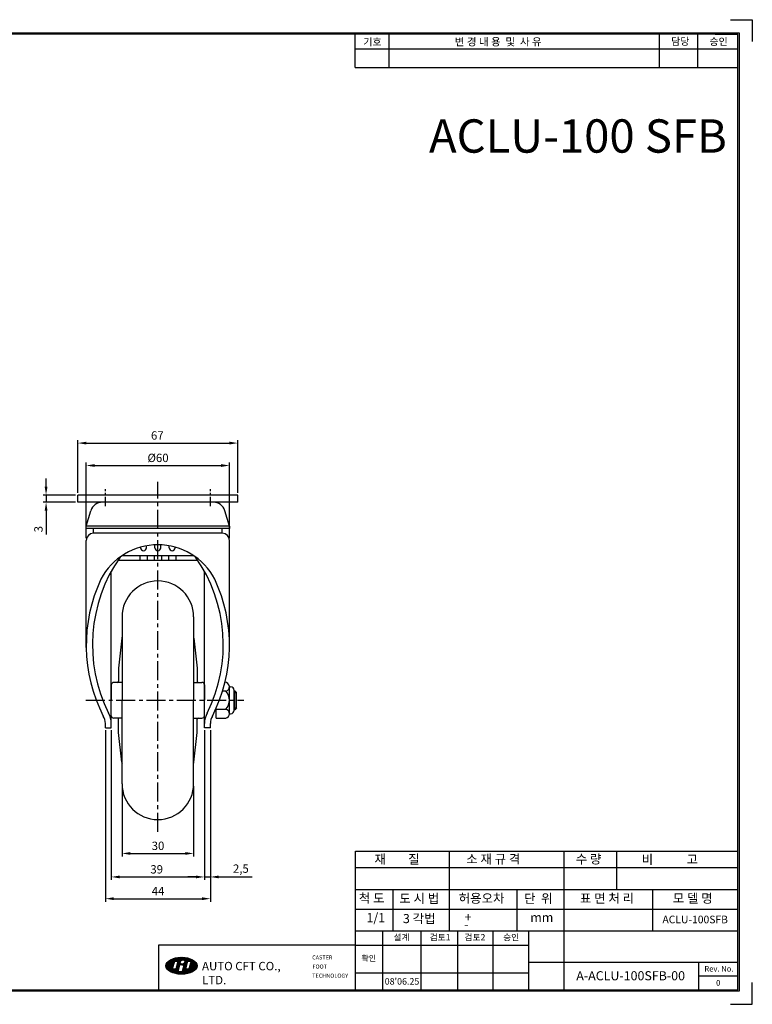
# Model space of a CAD drawing. Extents: x 6514 to 7114, y 3107 to 3520.
# Drawn here: x 6807 to 7114, y 3107 to 3520 of the extents above; entities that cross this region are included whole.
import ezdxf

# ---------------------------------------------------------------- set-up
doc = ezdxf.new("R2010")
doc.units = 0
doc.header["$LTSCALE"] = 0.25
doc.linetypes.add('CENTER', pattern=[50.8, 31.75, -6.35, 6.35, -6.35])
doc.layers.get('DEFPOINTS').update_dxf_attribs({"linetype": 'CONTINUOUS'})
for name, color, linetype in [('CENTER', 4, 'CENTER'), ('DIM', 3, 'CONTINUOUS'), ('LINE', 7, 'CONTINUOUS'), ('TITLE', 7, 'CONTINUOUS')]:
    doc.layers.add(name, color=color, linetype=linetype)
doc.styles.add('STYLE1', font='txt.shx', dxfattribs={"height": 7})
doc.dimstyles.new('ISO-25', dxfattribs={"dimscale": 0, "dimtxt": 3.5, "dimasz": 3.5, "dimexe": 1.25, "dimexo": 1, "dimgap": 1, "dimtad": 1, "dimdec": 4, "dimtxsty": 'STANDARD', "dimcen": 2.5, "dimazin": 3, "dimtfac": 1, "dimtdec": 4, "dimtmove": 0, "dimatfit": 3})

# ---------------------------------------------------------------- blocks, each defined once
blk = doc.blocks.new('*D0')
at = {"layer": 'DEFPOINTS', "color": 0, "linetype": 'BYBLOCK', "ltscale": 0.25}
for p in [(6895.06, 3333.3), (6835.06, 3301.91), (6895.06, 3301.91)]:
    blk.add_point(p, dxfattribs=at)
at = {"layer": 'DIM', "color": 0, "linetype": 'BYBLOCK', "ltscale": 0.25}
for p, q in [((6835.06, 3302.91), (6835.06, 3334.55)), ((6838.56, 3333.3), (6891.56, 3333.3)), ((6895.06, 3302.91), (6895.06, 3334.55))]:
    blk.add_line(p, q, dxfattribs=at)
for points in [[(6838.56, 3333.88), (6838.56, 3332.72), (6835.06, 3333.3)], [(6891.56, 3333.88), (6891.56, 3332.72), (6895.06, 3333.3)]]:
    blk.add_solid(points, dxfattribs=at)
at = {"layer": 'DIM', "color": 0, "linetype": 'BYBLOCK', "ltscale": 0.25, "insert": (6865.13, 3336.05), "char_height": 3.5, "attachment_point": 5}
blk.add_mtext('%%c60', dxfattribs=at)
blk = doc.blocks.new('*D9')
at = {"layer": 'DEFPOINTS', "color": 0, "linetype": 'BYBLOCK', "ltscale": 0.25}
for p in [(6898.56, 3342.7), (6831.56, 3320.91), (6898.56, 3320.91)]:
    blk.add_point(p, dxfattribs=at)
at = {"layer": 'DIM', "color": 0, "linetype": 'BYBLOCK', "ltscale": 0.25}
for p, q in [((6831.56, 3321.91), (6831.56, 3343.95)), ((6898.56, 3321.91), (6898.56, 3343.95)), ((6835.06, 3342.7), (6895.06, 3342.7))]:
    blk.add_line(p, q, dxfattribs=at)
for points in [[(6835.06, 3343.28), (6835.06, 3342.11), (6831.56, 3342.7)], [(6895.06, 3343.28), (6895.06, 3342.11), (6898.56, 3342.7)]]:
    blk.add_solid(points, dxfattribs=at)
at = {"layer": 'DIM', "color": 0, "linetype": 'BYBLOCK', "ltscale": 0.25, "insert": (6864.84, 3345.45), "char_height": 3.5, "attachment_point": 5}
blk.add_mtext('67', dxfattribs=at)
blk = doc.blocks.new('*D18')
at = {"layer": 'DEFPOINTS', "color": 0, "linetype": 'BYBLOCK', "ltscale": 0.25}
for p in [(6831.56, 3320.91), (6818.22, 3317.91), (6831.56, 3317.91)]:
    blk.add_point(p, dxfattribs=at)
at = {"layer": 'DIM', "color": 0, "linetype": 'BYBLOCK', "ltscale": 0.25}
for p, q in [((6818.22, 3324.41), (6818.22, 3327.91)), ((6830.56, 3320.91), (6816.97, 3320.91)), ((6818.22, 3320.91), (6818.22, 3317.91)), ((6830.56, 3317.91), (6816.97, 3317.91)), ((6818.22, 3314.41), (6818.22, 3304.45))]:
    blk.add_line(p, q, dxfattribs=at)
for points in [[(6817.64, 3324.41), (6818.81, 3324.41), (6818.22, 3320.91)], [(6817.64, 3314.41), (6818.81, 3314.41), (6818.22, 3317.91)]]:
    blk.add_solid(points, dxfattribs=at)
at = {"layer": 'DIM', "color": 0, "linetype": 'BYBLOCK', "ltscale": 0.25, "insert": (6815.47, 3306.62), "char_height": 3.5, "attachment_point": 5, "rotation": 90}
blk.add_mtext('3', dxfattribs=at)
blk = doc.blocks.new('*D5')
at = {"layer": 'DEFPOINTS', "color": 0, "linetype": 'BYBLOCK', "ltscale": 0.25}
for p in [(6884.56, 3223.41), (6887.06, 3223.41), (6887.06, 3160.83)]:
    blk.add_point(p, dxfattribs=at)
at = {"layer": 'DIM', "color": 0, "linetype": 'BYBLOCK', "ltscale": 0.25}
for p, q in [((6884.56, 3222.41), (6884.56, 3159.58)), ((6887.06, 3222.41), (6887.06, 3159.58)), ((6881.06, 3160.83), (6877.56, 3160.83)), ((6884.56, 3160.83), (6887.06, 3160.83)), ((6890.56, 3160.83), (6904.64, 3160.83))]:
    blk.add_line(p, q, dxfattribs=at)
for points in [[(6881.06, 3161.42), (6881.06, 3160.25), (6884.56, 3160.83)], [(6890.56, 3161.42), (6890.56, 3160.25), (6887.06, 3160.83)]]:
    blk.add_solid(points, dxfattribs=at)
at = {"layer": 'DIM', "color": 0, "linetype": 'BYBLOCK', "ltscale": 0.25, "insert": (6899.85, 3163.88), "char_height": 3.5, "attachment_point": 5}
blk.add_mtext('2,5', dxfattribs=at)
blk = doc.blocks.new('*D6')
at = {"layer": 'DEFPOINTS', "color": 0, "linetype": 'BYBLOCK', "ltscale": 0.25}
for p in [(6843.06, 3223.41), (6887.06, 3223.41), (6887.06, 3151.72)]:
    blk.add_point(p, dxfattribs=at)
at = {"layer": 'DIM', "color": 0, "linetype": 'BYBLOCK', "ltscale": 0.25}
for p, q in [((6843.06, 3222.41), (6843.06, 3150.47)), ((6887.06, 3222.41), (6887.06, 3150.47)), ((6846.56, 3151.72), (6883.56, 3151.72))]:
    blk.add_line(p, q, dxfattribs=at)
for points in [[(6846.56, 3152.31), (6846.56, 3151.14), (6843.06, 3151.72)], [(6883.56, 3152.31), (6883.56, 3151.14), (6887.06, 3151.72)]]:
    blk.add_solid(points, dxfattribs=at)
at = {"layer": 'DIM', "color": 0, "linetype": 'BYBLOCK', "ltscale": 0.25, "insert": (6865.13, 3154.47), "char_height": 3.5, "attachment_point": 5}
blk.add_mtext('44', dxfattribs=at)
blk = doc.blocks.new('*D7')
at = {"layer": 'DEFPOINTS', "color": 0, "linetype": 'BYBLOCK', "ltscale": 0.25}
for p in [(6845.56, 3223.41), (6884.56, 3223.41), (6884.56, 3160.83)]:
    blk.add_point(p, dxfattribs=at)
at = {"layer": 'DIM', "color": 0, "linetype": 'BYBLOCK', "ltscale": 0.25}
for p, q in [((6845.56, 3222.41), (6845.56, 3159.58)), ((6884.56, 3222.41), (6884.56, 3159.58)), ((6849.06, 3160.83), (6881.06, 3160.83))]:
    blk.add_line(p, q, dxfattribs=at)
for points in [[(6849.06, 3161.42), (6849.06, 3160.25), (6845.56, 3160.83)], [(6881.06, 3161.42), (6881.06, 3160.25), (6884.56, 3160.83)]]:
    blk.add_solid(points, dxfattribs=at)
at = {"layer": 'DIM', "color": 0, "linetype": 'BYBLOCK', "ltscale": 0.25, "insert": (6864.56, 3163.58), "char_height": 3.5, "attachment_point": 5}
blk.add_mtext('39', dxfattribs=at)
blk = doc.blocks.new('*D8')
at = {"layer": 'DEFPOINTS', "color": 0, "linetype": 'BYBLOCK', "ltscale": 0.25}
for p in [(6850.06, 3199.91), (6880.06, 3199.91), (6880.06, 3170.69)]:
    blk.add_point(p, dxfattribs=at)
at = {"layer": 'DIM', "color": 0, "linetype": 'BYBLOCK', "ltscale": 0.25}
for p, q in [((6850.06, 3198.91), (6850.06, 3169.44)), ((6880.06, 3198.91), (6880.06, 3169.44)), ((6853.56, 3170.69), (6876.56, 3170.69))]:
    blk.add_line(p, q, dxfattribs=at)
for points in [[(6853.56, 3171.27), (6853.56, 3170.1), (6850.06, 3170.69)], [(6876.56, 3171.27), (6876.56, 3170.1), (6880.06, 3170.69)]]:
    blk.add_solid(points, dxfattribs=at)
at = {"layer": 'DIM', "color": 0, "linetype": 'BYBLOCK', "ltscale": 0.25, "insert": (6865.13, 3173.44), "char_height": 3.5, "attachment_point": 5}
blk.add_mtext('30', dxfattribs=at)

msp = doc.modelspace()

# ---------------------------------------------------------------- linework, layer by layer
at = {"layer": 'CENTER', "color": 4, "linetype": 'CENTER', "ltscale": 0.5}
for p, q in [((6843.05833, 3316.24977), (6843.05833, 3323.43818)), ((6887.05833, 3316.24977), (6887.05833, 3323.43818))]:
    msp.add_line(p, q, dxfattribs=at)
at = {"layer": 'CENTER', "color": 4, "linetype": 'CENTER'}
for p, q in [((6865.05833, 3179.78276), (6865.05833, 3326.52604)), ((6834.93831, 3234.90865), (6901.03866, 3234.90865))]:
    msp.add_line(p, q, dxfattribs=at)
at = {"layer": 'LINE', "ltscale": 0.75}
for p, q in [((6898.55833, 3320.90865), (6831.55833, 3320.90865)), ((6831.55833, 3317.90865), (6831.55833, 3320.90865)), ((6898.55833, 3317.90865), (6898.55833, 3320.90865)), ((6898.55833, 3317.90865), (6831.55833, 3317.90865)), ((6835.05833, 3307.90865), (6836.98935, 3314.34539)), ((6895.05833, 3307.90865), (6893.12731, 3314.34539)), ((6895.05833, 3307.90865), (6835.05833, 3307.90865)), ((6835.05833, 3306.90865), (6835.05833, 3307.90865)), ((6895.05833, 3306.90865), (6835.05833, 3306.90865)), ((6838.05833, 3304.90865), (6838.05833, 3306.90865)), ((6892.05833, 3304.90865), (6892.05833, 3306.90865)), ((6895.05833, 3307.90865), (6895.05833, 3306.90865)), ((6835.05833, 3256.9784), (6835.05833, 3301.90865)), ((6892.05833, 3304.90865), (6838.05833, 3304.90865)), ((6895.05833, 3256.9784), (6895.05833, 3301.90865)), ((6857.80833, 3298.83473), (6857.80833, 3299.06293)), ((6860.30833, 3298.83473), (6860.30833, 3299.63416)), ((6863.80833, 3298.83473), (6863.80833, 3300.02681)), ((6866.30833, 3298.83473), (6866.30833, 3300.02681)), ((6869.80833, 3298.83473), (6869.80833, 3299.63416)), ((6872.30833, 3298.83473), (6872.30833, 3299.06293)), ((6850.18728, 3295.58473), (6879.92938, 3295.58473)), ((6857.55833, 3295.58473), (6857.55833, 3293.58473)), ((6860.55833, 3295.58473), (6860.55833, 3293.58473)), ((6863.55833, 3295.58473), (6863.55833, 3293.58473)), ((6866.55833, 3295.58473), (6866.55833, 3293.58473)), ((6869.55833, 3295.58473), (6869.55833, 3293.58473)), ((6872.55833, 3295.58473), (6872.55833, 3293.58473)), ((6848.34473, 3293.58473), (6881.77193, 3293.58473)), ((6845.55833, 3223.40865), (6845.55833, 3289.01568)), ((6884.55833, 3223.40865), (6884.55833, 3289.01568)), ((6895.05833, 3229.27948), (6895.05833, 3240.53781)), ((6895.05833, 3240.53781), (6895.55833, 3240.53781)), ((6893.55833, 3238.66143), (6892.13549, 3238.66143)), ((6897.05833, 3230.77948), (6897.05833, 3239.03781)), ((6897.05833, 3238.90865), (6897.30833, 3238.90865)), ((6897.05833, 3238.15865), (6898.05833, 3238.15865)), ((6897.30833, 3230.90865), (6897.30833, 3238.90865)), ((6898.05833, 3238.15865), (6897.30833, 3238.90865)), ((6898.05833, 3231.65865), (6898.05833, 3238.15865)), ((6889.54926, 3227.4031), (6889.54926, 3231.73788)), ((6889.54926, 3231.15587), (6893.55833, 3231.15587)), ((6895.05833, 3229.27948), (6895.55833, 3229.27948)), ((6897.05833, 3231.65865), (6898.05833, 3231.65865)), ((6897.05833, 3230.90865), (6897.30833, 3230.90865)), ((6898.05833, 3231.65865), (6897.30833, 3230.90865)), ((6843.05833, 3223.40865), (6843.05833, 3225.20279)), ((6887.05833, 3223.40865), (6887.05833, 3225.20279)), ((6889.54926, 3227.4031), (6893.55833, 3227.4031)), ((6843.05833, 3223.40865), (6845.55833, 3223.40865)), ((6887.05833, 3223.40865), (6884.55833, 3223.40865))]:
    msp.add_line(p, q, dxfattribs=at)
at = {"layer": 'LINE', "color": 6, "linetype": 'BYBLOCK', "ltscale": 0.25}
for p, q in [((6850.05833, 3269.90865), (6850.05833, 3234.90865)), ((6880.05833, 3269.90865), (6880.05833, 3234.90865)), ((6849.93889, 3260.93173), (6848.55833, 3248.40865)), ((6880.17777, 3260.93173), (6881.55833, 3248.40865)), ((6848.55833, 3248.40865), (6848.55833, 3242.90865)), ((6881.55833, 3248.40865), (6881.55833, 3242.90865)), ((6845.55833, 3241.40865), (6845.55833, 3234.90865)), ((6850.05833, 3242.40865), (6846.55833, 3242.40865)), ((6880.05833, 3242.40865), (6883.55833, 3242.40865)), ((6884.55833, 3241.40865), (6884.55833, 3234.90865)), ((6845.55833, 3228.40865), (6845.55833, 3234.90865)), ((6850.05833, 3199.90865), (6850.05833, 3234.90865)), ((6880.05833, 3199.90865), (6880.05833, 3234.90865)), ((6884.55833, 3228.40865), (6884.55833, 3234.90865)), ((6850.05833, 3227.40865), (6846.55833, 3227.40865)), ((6848.55833, 3221.40865), (6848.55833, 3226.90865)), ((6880.05833, 3227.40865), (6883.55833, 3227.40865)), ((6881.55833, 3221.40865), (6881.55833, 3226.90865)), ((6849.93889, 3208.88557), (6848.55833, 3221.40865)), ((6880.17777, 3208.88557), (6881.55833, 3221.40865))]:
    msp.add_line(p, q, dxfattribs=at)
at = {"layer": 'LINE', "ltscale": 0.75}
for centre, radius, start, end in [((6841.77848, 3312.90865), 5, 90, 163.3007558), ((6888.33818, 3312.90865), 5, 16.6992442, 90), ((6838.05833, 3301.90865), 3, 90, 180), ((6892.05833, 3301.90865), 3, 0, 90), ((6865.05833, 3273.08919), 26.9666, 27.851701, 152.148299), ((6859.05833, 3298.83473), 1.25, 180, 0), ((6865.05833, 3298.83473), 1.25, 180, 0), ((6871.05833, 3298.83473), 1.25, 180, 360), ((6901.80368, 3258.14009), 64.16261, 145.0301865, 206.4640346), ((6828.31298, 3258.14009), 64.16261, 333.5359654, 34.9698135), ((6900.30969, 3257.99888), 65.25934, 154.894455, 207.1010742), ((6829.80697, 3257.99888), 65.25934, 332.8989258, 25.105545), ((6893.13472, 3240.53781), 1.92361, 282.7217557, 88.3682199), ((6895.55833, 3239.03781), 1.5, 0, 90), ((6889.61389, 3234.90865), 5.44444, 316.4264214, 43.5735786), ((6837.05833, 3225.20279), 6, 0, 30.7354394), ((6837.05833, 3225.20279), 8.5, 0, 30.7354394), ((6893.05833, 3225.20279), 8.5, 149.2645606, 180), ((6893.05833, 3225.20279), 6, 149.2645606, 180), ((6893.13472, 3229.27948), 1.92361, 282.7217557, 77.2782443), ((6895.55833, 3230.77948), 1.5, 270, 0)]:
    msp.add_arc(centre, radius, start, end, dxfattribs=at)
at = {"layer": 'LINE', "color": 6, "linetype": 'BYBLOCK', "ltscale": 0.25}
for centre, radius, start, end in [((6865.05833, 3269.90865), 15, 90, 180), ((6865.05833, 3269.90865), 15, 0, 90), ((6851.92398, 3260.68799), 2, 158.8795381, 173), ((6846.55833, 3241.40865), 1, 90, 180), ((6848.05833, 3242.90865), 0.5, 270, 0), ((6882.05833, 3242.90865), 0.5, 180, 270), ((6883.55833, 3241.40865), 1, 0, 90), ((6846.55833, 3228.40865), 1, 180, 270), ((6883.55833, 3228.40865), 1, 270, 0), ((6848.05833, 3226.90865), 0.5, 0, 90), ((6882.05833, 3226.90865), 0.5, 90, 180), ((6851.92398, 3209.12931), 2, 187, 201.1204619), ((6878.19268, 3209.12931), 2, 338.8795381, 353), ((6865.05833, 3199.90865), 15, 180, 270), ((6865.05833, 3199.90865), 15, 270, 0)]:
    msp.add_arc(centre, radius, start, end, dxfattribs=at)
at = {"layer": 'TITLE', "color": 0, "linetype": 'BYBLOCK'}
for p, q in [((7105.05501, 3520.1816), (7114.14363, 3520.1816)), ((7114.14363, 3520.1816), (7114.14363, 3511.09298)), ((7108.08455, 3514.12252), (6519.96376, 3514.12252)), ((6947.76797, 3500.13148), (6947.76797, 3514.12252)), ((6962.00534, 3500.13148), (6962.00534, 3514.12252)), ((7075.30764, 3500.13148), (7075.30764, 3514.12252)), ((7091.3007, 3500.13148), (7091.3007, 3514.12252)), ((7098.58519, 3514.12252), (7108.08455, 3514.12252)), ((7108.08455, 3113.51018), (7108.08455, 3514.12252)), ((7108.08455, 3500.13148), (7108.08455, 3514.12252)), ((6947.76797, 3507.94377), (7108.08455, 3507.94377)), ((6947.76797, 3500.13148), (7108.08455, 3500.13148)), ((6947.87996, 3113.51018), (6947.87996, 3171.66795)), ((6947.87996, 3171.66795), (7108.08455, 3171.66795)), ((6987.23201, 3138.2711), (6987.23201, 3171.66795)), ((7035.35018, 3138.2711), (7035.35018, 3171.66795)), ((7057.34729, 3155.52575), (7057.34729, 3171.66795)), ((6947.87996, 3164.86549), (7108.08455, 3164.86549)), ((6947.87996, 3155.52575), (7108.08455, 3155.52575)), ((6963.64865, 3138.2711), (6963.64865, 3155.52575)), ((7015.59008, 3138.2711), (7015.59008, 3155.52575)), ((7072.42222, 3138.2711), (7072.42222, 3155.52575)), ((6947.87996, 3147.3759), (7108.08455, 3147.3759)), ((6947.87996, 3138.2711), (7020.49028, 3138.2711)), ((7020.49028, 3138.2711), (7108.08455, 3138.2711)), ((7020.49028, 3113.51018), (7020.49028, 3138.2711)), ((7035.35018, 3113.51018), (7035.35018, 3138.2711)), ((6947.87996, 3132.21636), (7020.49028, 3132.21636)), ((7020.49028, 3125.15575), (7108.08455, 3125.15575)), ((6947.87996, 3120.71311), (7020.49028, 3120.71311)), ((7114.14363, 3107.4511), (7114.14363, 3116.53972)), ((6519.96376, 3113.51018), (7108.08455, 3113.51018)), ((7105.05501, 3107.4511), (7114.14363, 3107.4511))]:
    msp.add_line(p, q, dxfattribs=at)
at = {"layer": 'TITLE', "linetype": 'BYBLOCK', "ltscale": 0.2}
for p, q in [((6959.26652, 3113.51018), (6959.26652, 3138.2711)), ((6975.4486, 3113.51018), (6975.4486, 3138.2711)), ((6990.79003, 3113.51018), (6990.79003, 3138.2711)), ((7005.60608, 3113.51018), (7005.60608, 3138.2711)), ((6947.87996, 3132.21636), (6865.29761, 3132.21636)), ((6865.29761, 3132.21636), (6865.29761, 3113.51018)), ((7091.77148, 3113.51018), (7091.77148, 3125.15575)), ((7091.77148, 3119.33297), (7108.08455, 3119.33297))]:
    msp.add_line(p, q, dxfattribs=at)
at = {"layer": 'TITLE', "color": 3, "ltscale": 0.3}
for p, q in [((6868.40501, 3123.47207), (6871.58165, 3126.64871)), ((6868.41515, 3123.85335), (6870.99681, 3126.43501)), ((6868.45554, 3123.15146), (6872.10582, 3126.80173)), ((6868.54532, 3122.8701), (6872.59073, 3126.91551)), ((6868.54596, 3124.35529), (6870.29131, 3126.10064)), ((6868.6637, 3122.61735), (6873.04704, 3127.00068)), ((6868.80449, 3122.387), (6873.48095, 3127.06345)), ((6868.96368, 3122.17505), (6871.90012, 3125.11148)), ((6869.13853, 3121.97876), (6871.76427, 3124.6045)), ((6872.02569, 3125.58014), (6871.11155, 3122.1685)), ((6872.02569, 3125.58014), (6873.47384, 3125.58014)), ((6872.36877, 3125.58014), (6873.89645, 3127.10782)), ((6873.47384, 3125.58014), (6872.5597, 3122.1685)), ((6872.73991, 3125.58014), (6874.2963, 3127.13653)), ((6872.79156, 3123.03383), (6874.4929, 3124.73517)), ((6872.92741, 3123.54081), (6874.4744, 3125.0878)), ((6873.06325, 3124.04779), (6876.11495, 3127.09949)), ((6873.11105, 3125.58014), (6874.68247, 3127.15156)), ((6873.1991, 3124.55478), (6875.77189, 3127.12757)), ((6873.33495, 3125.06176), (6875.41927, 3127.14608)), ((6874.30325, 3124.48596), (6873.40101, 3121.11876)), ((6873.47079, 3125.56875), (6875.05642, 3127.15437)), ((6874.45464, 3124.32577), (6874.6207, 3124.49183)), ((6875.41793, 3126.03133), (6876.44899, 3127.06239)), ((6875.67447, 3122.94763), (6877.20795, 3124.48112)), ((6875.71875, 3124.10532), (6878.281, 3126.66758)), ((6875.78433, 3126.0266), (6876.77442, 3127.01669)), ((6875.81031, 3123.45461), (6877.3438, 3124.9881)), ((6875.94616, 3123.9616), (6877.47964, 3125.49508)), ((6876.04145, 3125.91257), (6877.09156, 3126.96269)), ((6876.19986, 3120.13279), (6881.02763, 3124.96056)), ((6876.22037, 3125.72037), (6877.40065, 3126.90064)), ((6876.26536, 3125.02307), (6877.9953, 3126.75301)), ((6876.31586, 3125.44471), (6877.70186, 3126.83072)), ((6877.50244, 3125.58014), (6876.58829, 3122.1685)), ((6876.62281, 3120.1846), (6881.17938, 3124.74117)), ((6877.06567, 3120.25631), (6881.31122, 3124.50187)), ((6877.50244, 3125.58014), (6878.95059, 3125.58014)), ((6877.5647, 3125.58014), (6878.55896, 3126.5744)), ((6877.93584, 3125.58014), (6878.82911, 3126.47341)), ((6878.95059, 3125.58014), (6878.03644, 3122.1685)), ((6878.0994, 3122.40346), (6880.85917, 3125.16323)), ((6878.23524, 3122.91044), (6880.67626, 3125.35146)), ((6878.30698, 3125.58014), (6879.09131, 3126.36447)), ((6878.37109, 3123.41743), (6880.48056, 3125.5269)), ((6878.50694, 3123.92441), (6880.27333, 3125.6908)), ((6878.64278, 3124.43139), (6880.05551, 3125.84413)), ((6878.67812, 3125.58014), (6879.34537, 3126.24739)), ((6878.77863, 3124.93838), (6879.82788, 3125.98763)), ((6878.91447, 3125.44536), (6879.59101, 3126.1219)), ((6869.32706, 3121.79615), (6871.62843, 3124.09752)), ((6869.5278, 3121.62576), (6871.49258, 3123.59053)), ((6869.73964, 3121.46646), (6871.35673, 3123.08355)), ((6869.96172, 3121.3174), (6871.22089, 3122.57657)), ((6870.19335, 3121.17789), (6871.18396, 3122.1685)), ((6870.434, 3121.04741), (6871.5551, 3122.1685)), ((6870.68327, 3120.92553), (6871.92623, 3122.1685)), ((6870.94082, 3120.81195), (6872.29737, 3122.1685)), ((6872.5597, 3122.1685), (6871.11155, 3122.1685)), ((6871.20643, 3120.70642), (6874.05336, 3123.55335)), ((6871.47991, 3120.60876), (6873.91751, 3123.04636)), ((6871.76117, 3120.51889), (6873.78166, 3122.53938)), ((6872.05016, 3120.43674), (6873.64582, 3122.0324)), ((6872.3469, 3120.36234), (6873.50997, 3121.52541)), ((6872.65145, 3120.29575), (6873.47446, 3121.11876)), ((6872.65572, 3122.52684), (6874.1892, 3124.06033)), ((6872.96394, 3120.2371), (6873.8456, 3121.11876)), ((6873.28458, 3120.1866), (6874.21674, 3121.11876)), ((6875.18442, 3121.11876), (6873.40101, 3121.11876)), ((6873.61363, 3120.14451), (6874.58788, 3121.11876)), ((6873.95145, 3120.1112), (6874.95901, 3121.11876)), ((6874.29851, 3120.08712), (6876.66457, 3122.45318)), ((6874.65539, 3120.07287), (6876.75103, 3122.1685)), ((6874.67219, 3124.17218), (6874.82668, 3124.32667)), ((6874.9353, 3124.06415), (6875.11611, 3124.24497)), ((6875.02285, 3120.06919), (6877.12216, 3122.1685)), ((6876.03388, 3124.28897), (6875.18442, 3121.11876)), ((6875.26097, 3124.01868), (6875.55153, 3124.30924)), ((6875.26693, 3121.42668), (6876.80042, 3122.96017)), ((6875.40184, 3120.07704), (6877.4933, 3122.1685)), ((6875.40278, 3121.93366), (6876.93626, 3123.46715)), ((6875.53862, 3122.44065), (6877.07211, 3123.97413)), ((6875.79363, 3120.09769), (6877.86444, 3122.1685)), ((6878.03644, 3122.1685), (6876.58829, 3122.1685)), ((6877.53321, 3120.35272), (6881.41837, 3124.23788)), ((6878.03313, 3120.48151), (6881.49314, 3123.94151)), ((6878.57942, 3120.65665), (6881.52155, 3123.59879)), ((6879.20336, 3120.90946), (6881.4723, 3123.1784))]:
    msp.add_line(p, q, dxfattribs=at)
at = {"layer": 'TITLE', "linetype": 'BYBLOCK', "ltscale": 0.2}
msp.add_lwpolyline([(6519.52034, 3514.63099), (7108.57853, 3514.63099), (7108.57853, 3112.97144), (6519.52034, 3112.97144)], close=True, dxfattribs=at)
at = {"layer": 'TITLE', "color": 3, "ltscale": 0.3}
msp.add_arc((6875.26609, 3125.24427), 1.2256, 218.2232726, 308.789367, dxfattribs=at)
for centre, major_axis, ratio in [((6874.96075, 3123.61189), (-6.56085, 0), 0.54), ((6875.39297, 3125.14473), (0.76139, 0.66567), 0.801365355)]:
    msp.add_ellipse(centre, major_axis=major_axis, ratio=ratio, dxfattribs=at)

# ---------------------------------------------------------------- texts
at = {"layer": 'TITLE', "ltscale": 0.3, "style": 'STYLE1'}
for s, p in [('CASTER', (6929.73993, 3126.24539)), ('TECHNOLOGY', (6929.73993, 3118.61741)), ('FOOT', (6929.85076, 3122.4314))]:
    msp.add_text(s, height=1.690052, dxfattribs=at).set_placement(p)
at = {"layer": 'TITLE', "color": 0, "linetype": 'BYBLOCK', "ltscale": 0.3, "attachment_point": 1}
for s, insert, char_height, width in [('{\\f굴림|b0|i0|c129|p2;기호}', (6951.1432, 3512.39559), 3.0567189, 114.0262593), ('{\\f굴림|b0|i0|c129|p2;변 경 내 용  및  사 유}', (6989.45844, 3512.56721), 3.2446375, 121.0363571), ('{\\f굴림|b0|i0|c129|p2;담당}', (7080.13733, 3512.62643), 3.0567189, 114.0263187), ('{\\f굴림|b0|i0|c129|p2;승인}', (7096.18136, 3512.56816), 3.0567189, 114.0263187), ('{\\f굴림|b0|i0|c129|p2;재        질}', (6955.82788, 3170.1787), 3.8208987, 142.5328984), ('{\\f굴림|b0|i0|c129|p2;소 재 규 격}', (6994.27187, 3170.27468), 3.8208987, 142.5329563), ('{\\f굴림|b0|i0|c129|p2;수 량}', (7040.17613, 3170.25299), 3.8208987, 142.5329563), ('{\\f굴림|b0|i0|c129|p2;비            고}', (7067.79294, 3170.11958), 3.8208987, 142.5328984), ('{\\f굴림|b0|i0|c129|p2;척 도}', (6949.2982, 3153.83193), 3.8208987, 142.5328984), ('{\\f굴림|b0|i0|c129|p2;도 시 법}', (6966.21498, 3153.70695), 3.8208987, 142.5329563), ('{\\f굴림|b0|i0|c129|p2;허용오차}', (6991.10697, 3153.79675), 3.8208987, 142.5328984), ('{\\f굴림|b0|i0|c129|p2;단  위}', (7018.51961, 3153.73489), 3.8208987, 142.5328984), ('{\\f굴림|b0|i0|c129|p2;표 면 처 리}', (7041.89648, 3153.81409), 3.8208987, 142.5329563), ('{\\f굴림|b0|i0|c129|p2;모 델 명}', (7080.82821, 3153.81409), 3.8208987, 142.5329563), ('{\\f굴림|b0|i0|c129|p2;1/1}', (6952.45817, 3145.70183), 3.8208987, 142.5328984), ('{\\f굴림|b0|i0|c129|p2;3 각법}', (6967.76388, 3145.30141), 3.8208987, 142.5328984), ('{\\f굴림|b0|i0|c129|p2;+}', (6993.62163, 3145.92088), 3.8208987, 142.5328984), ('{\\f굴림|b0|i0|c129|p2;mm}', (7021.11726, 3145.79908), 3.8208987, 142.5329563), ('{\\f굴림|b0|i0|c129|p2;설계}', (6963.82112, 3136.87788), 2.6746291, 99.7730997), ('{\\f굴림|b0|i0|c129|p2;검토1}', (6978.95241, 3136.87788), 2.6746291, 99.7730997), ('{\\f굴림|b0|i0|c129|p2;-}', (6993.44953, 3142.75468), 3.8208987, 142.5328984), ('{\\f굴림|b0|i0|c129|p2;검토2}', (6993.5583, 3136.87788), 2.6746291, 99.7730997), ('{\\f굴림|b0|i0|c129|p2;승인}', (7009.74036, 3136.87788), 2.6746291, 99.7730997), ('{\\f굴림|b0|i0|c129|p2;확인}', (6950.36399, 3128.01658), 2.4606587, 91.7913184), ('{\\fGulim|b0|i0|c129|p2;A-ACLU-100SFB-00}', (7040.38851, 3121.33247), 3.8208987, 142.5332)]:
    msp.add_mtext(s, dxfattribs=dict(at, insert=insert, char_height=char_height, width=width))
at = {"layer": 'TITLE', "color": 1, "ltscale": 0.3, "attachment_point": 1}
for s, insert, char_height, width in [('{\\fBatangChe|b0|i0|c129|p17;\\C7;ACLU-100 SFB}', (6978.67414, 3478.41229), 13.9673687, 167.6085), ('{\\f바탕체|b0|i0|c129|p17;\\C7;AUTO CFT CO., LTD.}', (6883.57135, 3125.23334), 3.5271133, 42.3253597)]:
    msp.add_mtext(s, dxfattribs=dict(at, insert=insert, char_height=char_height, width=width))
at = {"layer": 'TITLE', "color": 0, "linetype": 'BYBLOCK', "ltscale": 0.2, "attachment_point": 1}
for s, insert, char_height, width in [('{\\fGulim|b0|i0|c129|p49;ACLU-100SFB}', (7076.49454, 3144.60125), 3.1805739, 715.6222), ('{\\f굴림|b0|i0|c129|p49;Rev. No.}', (7094.06535, 3123.50905), 2.3377218, 525.9824428), ('{\\f굴림|b0|i0|c129|p49;0}', (7098.96707, 3117.62825), 2.3377218, 525.9824693)]:
    msp.add_mtext(s, dxfattribs=dict(at, insert=insert, char_height=char_height, width=width))
at = {"layer": 'TITLE', "color": 0, "linetype": 'CONTINUOUS', "ltscale": 0.3, "insert": (6960.11607, 3118.42133), "char_height": 2.7360741, "width": 102.0652, "attachment_point": 1}
msp.add_mtext("{\\fGulim|b0|i0|c129|p2;08'06.25}", dxfattribs=at)

# ---------------------------------------------------------------- dimensions: what is measured, and where the dimension line sits
at = {"layer": 'DIM', "color": 3, "linetype": 'BYBLOCK', "ltscale": 0.25}
for base, p1, p2, picture, middle in [((6898.55833, 3342.69554), (6831.55833, 3320.90865), (6898.55833, 3320.90865), '*D9', (6864.83788, 3342.69554)), ((6887.05833, 3151.72477), (6843.05833, 3223.40865), (6887.05833, 3223.40865), '*D6', (6865.12567, 3151.72477)), ((6884.55833, 3160.83372), (6845.55833, 3223.40865), (6884.55833, 3223.40865), '*D7', (6864.55645, 3160.83372)), ((6887.05833, 3160.83372), (6884.55833, 3223.40865), (6887.05833, 3223.40865), '*D5', (6899.85, 3160.83372)), ((6880.05833, 3170.68564), (6850.05833, 3199.90865), (6880.05833, 3199.90865), '*D8', (6865.12567, 3170.68564))]:
    dim = msp.add_linear_dim(base=base, p1=p1, p2=p2, dimstyle='ISO-25', override={"dimscale": 1}, dxfattribs=at)
    dim.commit()
    dim.dimension.update_dxf_attribs({"geometry": picture, "text_midpoint": middle, "dimtype": 128})
dim = msp.add_linear_dim(base=(6895.05833, 3333.29862), p1=(6835.05833, 3301.90865), p2=(6895.05833, 3301.90865), text='%%c<>', dimstyle='ISO-25', override={"dimscale": 1}, dxfattribs=at)
dim.commit()
dim.dimension.update_dxf_attribs({"geometry": '*D0', "text_midpoint": (6865.13163, 3333.29862), "dimtype": 128})
dim = msp.add_linear_dim(base=(6818.22243, 3317.90865), p1=(6831.55833, 3320.90865), p2=(6831.55833, 3317.90865), angle=90, dimstyle='ISO-25', override={"dimscale": 1}, dxfattribs=at)
dim.commit()
dim.dimension.update_dxf_attribs({"geometry": '*D18', "text_midpoint": (6818.22243, 3306.61698), "dimtype": 128})

doc.saveas('drawing.dxf')
